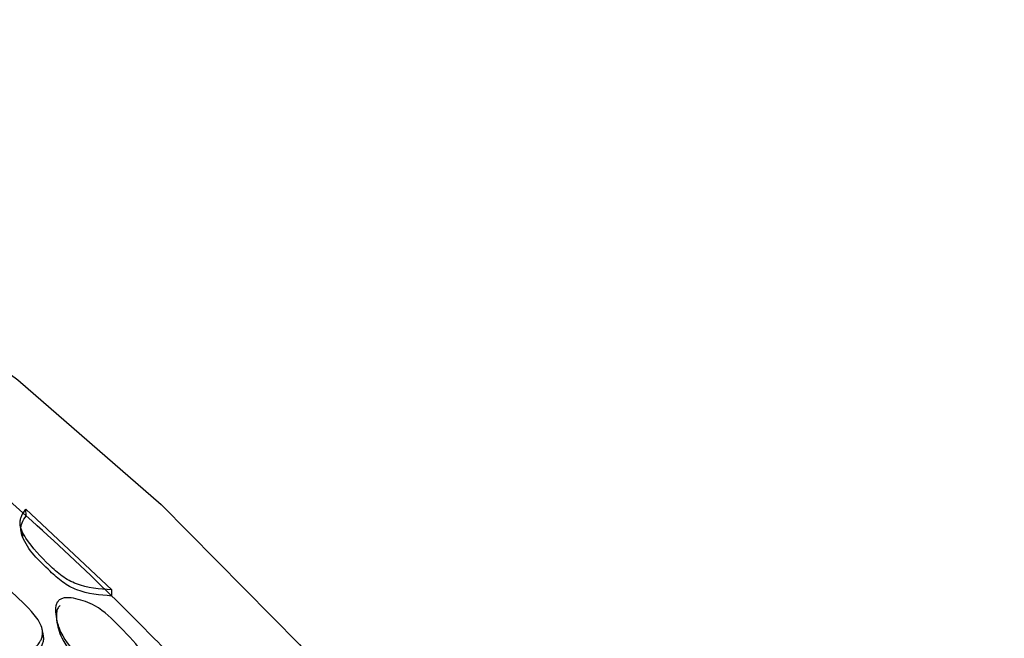
# Model space of a CAD drawing. Units: millimetres. Extents: x 56 to 1355, y 174 to 1457.
# Drawn here: x 1056 to 1071, y 1230 to 1240 of the extents above; entities that cross this region are included whole.
import ezdxf

# ---------------------------------------------------------------- set-up
doc = ezdxf.new("R2010")
doc.units = ezdxf.units.MM

msp = doc.modelspace()

# ---------------------------------------------------------------- linework, layer by layer
at = {"color": 7, "linetype": 'Continuous', "lineweight": 25}
for p, q in [((1055.645, 1232.156), (1056.994, 1230.892)), ((1055.654, 1232.053), (1055.645, 1232.156)), ((1056.995, 1230.797), (1056.994, 1230.892))]:
    msp.add_line(p, q, dxfattribs=at)
at = {"color": 7, "linetype": 'Continuous', "lineweight": 25, "flags": 128}
for points in [[(1036.613, 1238.435), (1038.114, 1239.142), (1039.981, 1239.649), (1041.988, 1239.828), (1044.111, 1239.678), (1046.323, 1239.2), (1048.598, 1238.4), (1050.907, 1237.288), (1053.224, 1235.876), (1055.52, 1234.183), (1057.767, 1232.229), (1059.937, 1230.038), (1062.005, 1227.636), (1063.946, 1225.052), (1065.735, 1222.317), (1067.351, 1219.466), (1068.774, 1216.532), (1069.988, 1213.551), (1070.977, 1210.56)], [(1055.582, 1231.83), (1055.588, 1231.781), (1055.594, 1231.732)], [(1055.918, 1230.207), (1055.909, 1230.249), (1055.901, 1230.29)], [(1056.152, 1230.346), (1056.159, 1230.305), (1056.166, 1230.263)]]:
    msp.add_lwpolyline(points, dxfattribs=at)
at = {"color": 7, "linetype": 'Continuous', "lineweight": 25}
for centre, radius, start, end in [((1029.897, 1203.283), 38.616, 48.1639, 49.8306), ((1028.442, 1201.665), 40.791, 45.5752, 48.1559), ((1027.002, 1200.187), 42.855, 44.0292, 45.584)]:
    msp.add_arc(centre, radius, start, end, dxfattribs=at)
for points, knots in [([(1056.994, 1230.892), (1056.803, 1230.907), (1056.522, 1230.929), (1056.204, 1231.104), (1055.94, 1231.35), (1055.718, 1231.586), (1055.581, 1231.816), (1055.555, 1231.915), (1055.559, 1231.99), (1055.584, 1232.068), (1055.62, 1232.12), (1055.645, 1232.156)], [0, 0, 0, 0, 0.246567, 0.363075, 0.48583, 0.756497, 0.824273, 0.87978, 0.908771, 0.937496, 1, 1, 1, 1]), ([(1056.995, 1230.797), (1056.806, 1230.813), (1056.528, 1230.836), (1056.213, 1231.01), (1055.92, 1231.288), (1055.646, 1231.545), (1055.567, 1231.815), (1055.571, 1231.89), (1055.594, 1231.966), (1055.63, 1232.018), (1055.654, 1232.053)], [0, 0, 0, 0, 0.246453, 0.36326, 0.486421, 0.82484, 0.880362, 0.909294, 0.937886, 1, 1, 1, 1]), ([(1054.453, 1231.198), (1054.468, 1231.209), (1054.499, 1231.23), (1054.587, 1231.248), (1054.765, 1231.237), (1055.087, 1231.144), (1055.313, 1230.971), (1055.567, 1230.722), (1055.752, 1230.568), (1055.891, 1230.34), (1055.915, 1230.237), (1055.904, 1230.157), (1055.871, 1230.074), (1055.797, 1229.98), (1055.699, 1229.908), (1055.611, 1229.878), (1055.525, 1229.869), (1055.217, 1229.939), (1054.883, 1230.263), (1054.519, 1230.618), (1054.415, 1230.914), (1054.398, 1231.077), (1054.417, 1231.148), (1054.435, 1231.18), (1054.447, 1231.192), (1054.453, 1231.198)], [0, 0, 0, 0, 0.011641, 0.024558, 0.057231, 0.128032, 0.246869, 0.250261, 0.378837, 0.411677, 0.438706, 0.45315, 0.468054, 0.500258, 0.531921, 0.546179, 0.560335, 0.587329, 0.75273, 0.87177, 0.943404, 0.97514, 0.988607, 0.994468, 1, 1, 1, 1]), ([(1054.482, 1231.112), (1054.476, 1231.106), (1054.464, 1231.094), (1054.447, 1231.063), (1054.429, 1230.993), (1054.446, 1230.831), (1054.551, 1230.539), (1054.876, 1230.21), (1055.188, 1229.948), (1055.438, 1229.816), (1055.55, 1229.793), (1055.634, 1229.801), (1055.721, 1229.83), (1055.817, 1229.901), (1055.89, 1229.994), (1055.922, 1230.075), (1055.932, 1230.141), (1055.92, 1230.183), (1055.913, 1230.206)], [0, 0, 0, 0, 0.009479, 0.019533, 0.042677, 0.097397, 0.221248, 0.427462, 0.656927, 0.714971, 0.761582, 0.785795, 0.810259, 0.86471, 0.919921, 0.945519, 0.970388, 1, 1, 1, 1]), ([(1056.172, 1230.736), (1056.188, 1230.745), (1056.221, 1230.764), (1056.311, 1230.774), (1056.488, 1230.749), (1056.808, 1230.631), (1057.141, 1230.297), (1057.428, 1230), (1057.557, 1229.758), (1057.574, 1229.653), (1057.559, 1229.575), (1057.521, 1229.495), (1057.442, 1229.408), (1057.339, 1229.344), (1057.249, 1229.322), (1057.164, 1229.321), (1056.859, 1229.419), (1056.545, 1229.77), (1056.2, 1230.153), (1056.114, 1230.457), (1056.11, 1230.619), (1056.134, 1230.698), (1056.16, 1230.724), (1056.172, 1230.736)], [0, 0, 0, 0, 0.011499, 0.025283, 0.057444, 0.127944, 0.24671, 0.378887, 0.41163, 0.438587, 0.453021, 0.467972, 0.500216, 0.53183, 0.546006, 0.560024, 0.586975, 0.752859, 0.871805, 0.943294, 0.975054, 0.988579, 1, 1, 1, 1]), ([(1056.184, 1230.647), (1056.178, 1230.641), (1056.165, 1230.63), (1056.145, 1230.601), (1056.122, 1230.532), (1056.129, 1230.37), (1056.215, 1230.071), (1056.523, 1229.717), (1056.82, 1229.43), (1057.062, 1229.276), (1057.171, 1229.243), (1057.256, 1229.244), (1057.345, 1229.265), (1057.445, 1229.328), (1057.523, 1229.413), (1057.56, 1229.492), (1057.574, 1229.551), (1057.566, 1229.589), (1057.562, 1229.608)], [0, 0, 0, 0, 0.009615, 0.019798, 0.043182, 0.09826, 0.222583, 0.429881, 0.661453, 0.719986, 0.766831, 0.791112, 0.81561, 0.870141, 0.925759, 0.951589, 0.976589, 1, 1, 1, 1])]:
    msp.add_open_spline(points, degree=3, knots=knots, dxfattribs=at)

doc.saveas('drawing.dxf')
